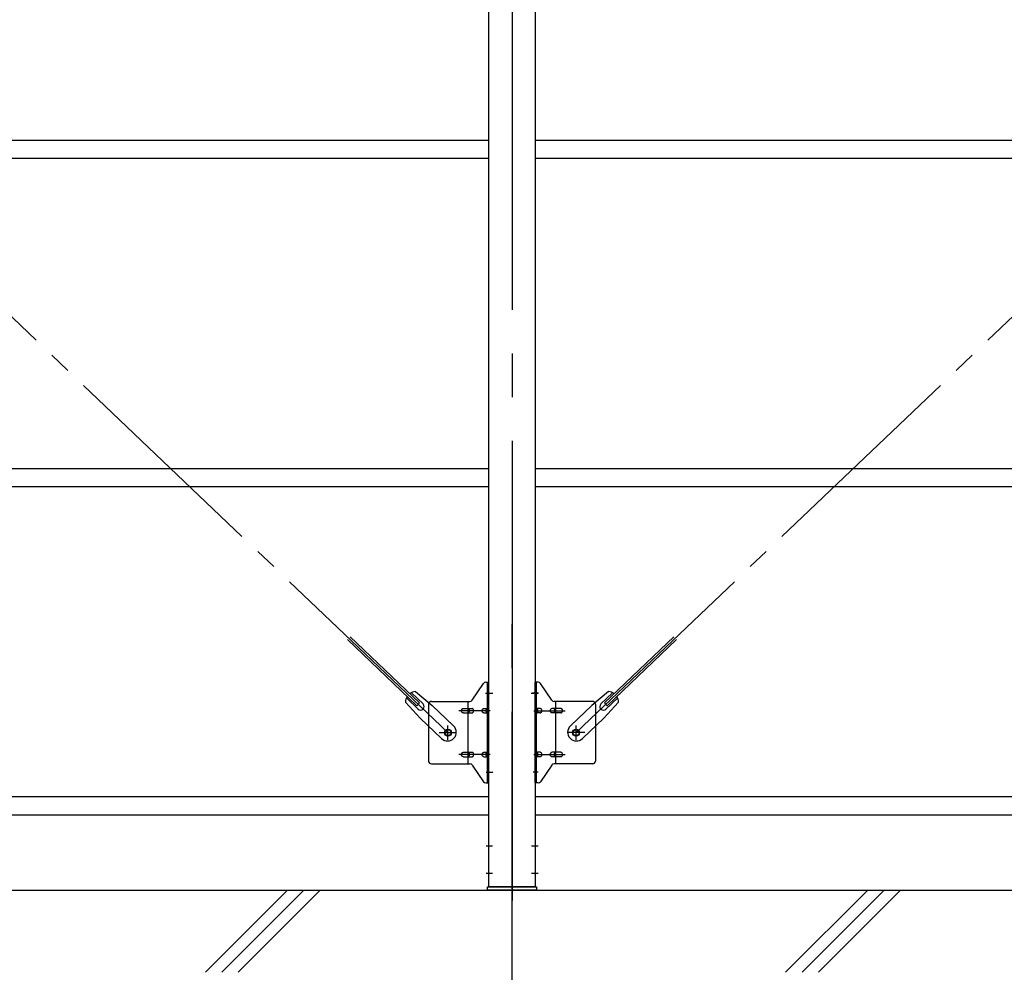
# Model space of a CAD drawing. Extents: x 868 to 32764, y 310 to 22484.
# Drawn here: x 23674 to 25474, y 15936 to 17677 of the extents above; entities that cross this region are included whole.
import ezdxf

# ---------------------------------------------------------------- set-up
doc = ezdxf.new("R2010")
doc.units = 0
doc.header["$LTSCALE"] = 80
doc.linetypes.add('1PL-M', pattern=[15, 12, -1, 1, -1])
doc.linetypes.add('1PL-SL', pattern=[6.5, 5, -0.5, 0.5, -0.5])
for name, color, linetype in [('1PL-M1', 6, '1PL-M'), ('KISO_U', 6, 'CONTINUOUS'), ('U1', 3, 'CONTINUOUS'), ('アンカ-プレ-ト', 1, 'CONTINUOUS'), ('ブレ-ス', 3, 'CONTINUOUS'), ('ブレ-ス取付金物', 2, 'CONTINUOUS'), ('後柱', 3, 'CONTINUOUS'), ('胴縁', 1, 'CONTINUOUS')]:
    doc.layers.add(name, color=color, linetype=linetype)

msp = doc.modelspace()

# ---------------------------------------------------------------- linework, layer by layer
at = {"layer": '1PL-M1'}
msp.add_line((24573.9, 14252.1), (24573.9, 16592.1), dxfattribs=at)
at = {"layer": 'KISO_U'}
for p, q in [((24013.4, 15936), (24163.4, 16086)), ((24043.4, 15936), (24193.4, 16086)), ((24073.4, 15936), (24223.4, 16086)), ((25074.1, 15936), (25224.1, 16086)), ((25104.1, 15936), (25254.1, 16086)), ((25134.1, 15936), (25284.1, 16086))]:
    msp.add_line(p, q, dxfattribs=at)
at = {"layer": 'U1'}
msp.add_line((21773.9, 16086.1), (30293.9, 16086.1), dxfattribs=at)
at = {"layer": 'アンカ-プレ-ト', "color": 6, "linetype": '1PL-SL'}
msp.add_line((24573.9, 16061.1), (24573.9, 16117.1), dxfattribs=at)
at = {"layer": 'アンカ-プレ-ト', "flags": 128}
msp.add_lwpolyline([(24618.9, 16086.1), (24528.9, 16086.1), (24528.9, 16092.1), (24618.9, 16092.1)], close=True, dxfattribs=at)
at = {"layer": 'ブレ-ス', "color": 6, "linetype": '1PL-SL'}
for p, q in [((24456.8, 16374.1), (21890.9, 18818.1)), ((24690.9, 16374.1), (27256.8, 18818.1))]:
    msp.add_line(p, q, dxfattribs=at)
at = {"layer": 'ブレ-ス'}
for p, q in [((24400.1, 16423.3), (24273.4, 16544)), ((24405, 16428.3), (24278.3, 16549)), ((24742.8, 16428.3), (24869.5, 16549)), ((24747.6, 16423.3), (24874.3, 16544)), ((24402.1, 16417), (24380.7, 16437.4)), ((24411.3, 16426.7), (24389.9, 16447.1)), ((24397.3, 16449.2), (24428.1, 16423.6)), ((24750.4, 16449.2), (24719.7, 16423.6)), ((24736.4, 16426.7), (24757.8, 16447.1)), ((24745.7, 16417), (24767.1, 16437.4)), ((24378.9, 16429.9), (24406, 16400.4)), ((24400.1, 16423.3), (24405, 16428.3)), ((24467.2, 16386.4), (24428.1, 16423.6)), ((24680.6, 16386.4), (24719.7, 16423.6)), ((24768.8, 16429.9), (24741.7, 16400.4)), ((24747.6, 16423.3), (24742.8, 16428.3)), ((24445.1, 16363.2), (24406, 16400.4)), ((24702.6, 16363.2), (24741.7, 16400.4))]:
    msp.add_line(p, q, dxfattribs=at)
for centre in [(24456.8, 16374.1), (24690.9, 16374.1)]:
    msp.add_circle(centre, 5.5, dxfattribs=at)
for centre, radius, start, end in [((24398.9, 16429.3), 20, 146.4732, 178.2302), ((24398.9, 16429.3), 20, 94.5589, 126.3159), ((24748.8, 16429.3), 20, 53.6841, 85.4411), ((24748.8, 16429.3), 20, 1.7698, 33.5268), ((24406.7, 16421.9), 6.7, 226.3946, 46.3946), ((24741, 16421.9), 6.7, 133.6054, 313.6054), ((24456.1, 16374.8), 16, 226.3946, 46.3946), ((24691.6, 16374.8), 16, 133.6054, 313.6054)]:
    msp.add_arc(centre, radius, start, end, dxfattribs=at)
at = {"layer": 'ブレ-ス取付金物'}
for p, q in [((24500.9, 16433.3), (24521.9, 16463.9)), ((24526, 16466.1), (24531.4, 16466.1)), ((24529.1, 16282.1), (24529.1, 16466.1)), ((24531.4, 16282.1), (24531.4, 16466.1)), ((24616.4, 16282.1), (24616.4, 16466.1)), ((24621.7, 16466.1), (24616.4, 16466.1)), ((24618.7, 16282.1), (24618.7, 16466.1)), ((24646.9, 16433.3), (24625.9, 16463.9)), ((24421.4, 16426.1), (24421.4, 16322.1)), ((24426.4, 16431.1), (24496.7, 16431.1)), ((24484.9, 16418.1), (24493.7, 16418.1)), ((24493.7, 16317.1), (24493.7, 16431.1)), ((24494.7, 16418.1), (24501.2, 16418.1)), ((24522.6, 16418.1), (24529.1, 16418.1)), ((24529.1, 16426.1), (24531.4, 16426.1)), ((24618.7, 16426.1), (24616.4, 16426.1)), ((24625.2, 16418.1), (24618.7, 16418.1)), ((24653.1, 16418.1), (24646.6, 16418.1)), ((24721.4, 16431.1), (24651, 16431.1)), ((24654.1, 16317.1), (24654.1, 16431.1)), ((24662.9, 16418.1), (24654.1, 16418.1)), ((24726.4, 16426.1), (24726.4, 16322.1)), ((24484.9, 16410.1), (24493.7, 16410.1)), ((24494.7, 16410.1), (24501.2, 16410.1)), ((24522.6, 16410.1), (24529.1, 16410.1)), ((24625.2, 16410.1), (24618.7, 16410.1)), ((24653.1, 16410.1), (24646.6, 16410.1)), ((24662.9, 16410.1), (24654.1, 16410.1)), ((24484.9, 16338.1), (24493.7, 16338.1)), ((24484.9, 16330.1), (24493.7, 16330.1)), ((24494.7, 16338.1), (24501.2, 16338.1)), ((24494.7, 16330.1), (24501.2, 16330.1)), ((24522.6, 16338.1), (24529.1, 16338.1)), ((24522.6, 16330.1), (24529.1, 16330.1)), ((24625.2, 16338.1), (24618.7, 16338.1)), ((24625.2, 16330.1), (24618.7, 16330.1)), ((24653.1, 16338.1), (24646.6, 16338.1)), ((24653.1, 16330.1), (24646.6, 16330.1)), ((24662.9, 16338.1), (24654.1, 16338.1)), ((24662.9, 16330.1), (24654.1, 16330.1)), ((24426.4, 16317.1), (24496.7, 16317.1)), ((24500.9, 16314.9), (24521.9, 16284.3)), ((24529.1, 16322.1), (24531.4, 16322.1)), ((24618.7, 16322.1), (24616.4, 16322.1)), ((24646.9, 16314.9), (24625.9, 16284.3)), ((24721.4, 16317.1), (24651, 16317.1)), ((24526, 16282.1), (24531.4, 16282.1)), ((24621.7, 16282.1), (24616.4, 16282.1))]:
    msp.add_line(p, q, dxfattribs=at)
at = {"layer": 'ブレ-ス取付金物', "color": 6, "linetype": '1PL-SL'}
for p, q in [((24525.3, 16446.1), (24536.4, 16446.1)), ((24622.4, 16446.1), (24611.3, 16446.1)), ((24533.9, 16414.1), (24476.5, 16414.1)), ((24613.9, 16414.1), (24671.2, 16414.1)), ((24456.8, 16361.1), (24456.8, 16387)), ((24690.9, 16361.1), (24690.9, 16387)), ((24440.9, 16374.1), (24472.7, 16374.1)), ((24706.9, 16374.1), (24675, 16374.1)), ((24533.9, 16334.1), (24476.5, 16334.1)), ((24613.9, 16334.1), (24671.2, 16334.1)), ((24526.4, 16302.1), (24535.3, 16302.1)), ((24621.4, 16302.1), (24612.4, 16302.1))]:
    msp.add_line(p, q, dxfattribs=at)
at = {"layer": 'ブレ-ス取付金物'}
for points in [[(24484.9, 16410.1, -0.110985), (24483.6, 16410.4, -0.102819), (24482.4, 16411.3, -0.093047), (24481.6, 16412.5, -0.087147), (24481.4, 16414.1, -0.087147), (24481.6, 16415.6, -0.093047), (24482.4, 16416.9, -0.102819), (24483.6, 16417.8, -0.110985), (24484.9, 16418.1, -0.110985)], [(24493.7, 16410.1, 0.147373), (24494.6, 16410.3, 0.107136), (24495.4, 16411.3, 0.076468), (24496, 16412.5, 0.063415), (24496.2, 16414.1, 0.063415), (24496, 16415.7, 0.076468), (24495.4, 16416.9, 0.107136), (24494.6, 16417.8, 0.147373), (24493.7, 16418.1, 0.147373)], [(24501.2, 16410.1, 0.147373), (24502.1, 16410.3, 0.107136), (24502.9, 16411.3, 0.076468), (24503.5, 16412.5, 0.063415), (24503.7, 16414.1, 0.063415), (24503.5, 16415.7, 0.076468), (24502.9, 16416.9, 0.107136), (24502.1, 16417.8, 0.147373), (24501.2, 16418.1, 0.147373)], [(24522.6, 16410.1, -0.110985), (24521.3, 16410.4, -0.102819), (24520.1, 16411.3, -0.093047), (24519.3, 16412.5, -0.087147), (24519.1, 16414.1, -0.087147), (24519.3, 16415.6, -0.093047), (24520.1, 16416.9, -0.102819), (24521.3, 16417.8, -0.110985), (24522.6, 16418.1, -0.110985)], [(24529.1, 16410.1, -0.147373), (24528.2, 16410.3, -0.107136), (24527.3, 16411.3, -0.076468), (24526.8, 16412.5, -0.063415), (24526.6, 16414.1, -0.063415), (24526.8, 16415.7, -0.076468), (24527.3, 16416.9, -0.107136), (24528.2, 16417.8, -0.147373), (24529.1, 16418.1, -0.147373)], [(24618.7, 16410.1, 0.147373), (24619.6, 16410.3, 0.107136), (24620.4, 16411.3, 0.076468), (24621, 16412.5, 0.063415), (24621.2, 16414.1, 0.063415), (24621, 16415.7, 0.076468), (24620.4, 16416.9, 0.107136), (24619.6, 16417.8, 0.147373), (24618.7, 16418.1, 0.147373)], [(24625.2, 16410.1, 0.110985), (24626.5, 16410.4, 0.102819), (24627.6, 16411.3, 0.093047), (24628.4, 16412.5, 0.087147), (24628.7, 16414.1, 0.087147), (24628.4, 16415.6, 0.093047), (24627.6, 16416.9, 0.102819), (24626.5, 16417.8, 0.110985), (24625.2, 16418.1, 0.110985)], [(24646.6, 16410.1, -0.147373), (24645.7, 16410.3, -0.107136), (24644.8, 16411.3, -0.076468), (24644.3, 16412.5, -0.063415), (24644.1, 16414.1, -0.063415), (24644.3, 16415.7, -0.076468), (24644.8, 16416.9, -0.107136), (24645.7, 16417.8, -0.147373), (24646.6, 16418.1, -0.147373)], [(24654.1, 16410.1, -0.147373), (24653.2, 16410.3, -0.107136), (24652.3, 16411.3, -0.076468), (24651.8, 16412.5, -0.063415), (24651.6, 16414.1, -0.063415), (24651.8, 16415.7, -0.076468), (24652.3, 16416.9, -0.107136), (24653.2, 16417.8, -0.147373), (24654.1, 16418.1, -0.147373)], [(24662.9, 16410.1, 0.110985), (24664.2, 16410.4, 0.102819), (24665.3, 16411.3, 0.093047), (24666.1, 16412.5, 0.087147), (24666.4, 16414.1, 0.087147), (24666.1, 16415.6, 0.093047), (24665.3, 16416.9, 0.102819), (24664.2, 16417.8, 0.110985), (24662.9, 16418.1, 0.110985)], [(24484.9, 16330.1, -0.110985), (24483.6, 16330.4, -0.102819), (24482.4, 16331.3, -0.093047), (24481.6, 16332.5, -0.087147), (24481.4, 16334.1, -0.087147), (24481.6, 16335.6, -0.093047), (24482.4, 16336.9, -0.102819), (24483.6, 16337.8, -0.110985), (24484.9, 16338.1, -0.110985)], [(24493.7, 16330.1, 0.147373), (24494.6, 16330.3, 0.107136), (24495.4, 16331.3, 0.076468), (24496, 16332.5, 0.063415), (24496.2, 16334.1, 0.063415), (24496, 16335.7, 0.076468), (24495.4, 16336.9, 0.107136), (24494.6, 16337.8, 0.147373), (24493.7, 16338.1, 0.147373)], [(24501.2, 16330.1, 0.147373), (24502.1, 16330.3, 0.107136), (24502.9, 16331.3, 0.076468), (24503.5, 16332.5, 0.063415), (24503.7, 16334.1, 0.063415), (24503.5, 16335.7, 0.076468), (24502.9, 16336.9, 0.107136), (24502.1, 16337.8, 0.147373), (24501.2, 16338.1, 0.147373)], [(24522.6, 16330.1, -0.110985), (24521.3, 16330.4, -0.102819), (24520.1, 16331.3, -0.093047), (24519.3, 16332.5, -0.087147), (24519.1, 16334.1, -0.087147), (24519.3, 16335.6, -0.093047), (24520.1, 16336.9, -0.102819), (24521.3, 16337.8, -0.110985), (24522.6, 16338.1, -0.110985)], [(24529.1, 16330.1, -0.147373), (24528.2, 16330.3, -0.107136), (24527.3, 16331.3, -0.076468), (24526.8, 16332.5, -0.063415), (24526.6, 16334.1, -0.063415), (24526.8, 16335.7, -0.076468), (24527.3, 16336.9, -0.107136), (24528.2, 16337.8, -0.147373), (24529.1, 16338.1, -0.147373)], [(24618.7, 16330.1, 0.147373), (24619.6, 16330.3, 0.107136), (24620.4, 16331.3, 0.076468), (24621, 16332.5, 0.063415), (24621.2, 16334.1, 0.063415), (24621, 16335.7, 0.076468), (24620.4, 16336.9, 0.107136), (24619.6, 16337.8, 0.147373), (24618.7, 16338.1, 0.147373)], [(24625.2, 16330.1, 0.110985), (24626.5, 16330.4, 0.102819), (24627.6, 16331.3, 0.093047), (24628.4, 16332.5, 0.087147), (24628.7, 16334.1, 0.087147), (24628.4, 16335.6, 0.093047), (24627.6, 16336.9, 0.102819), (24626.5, 16337.8, 0.110985), (24625.2, 16338.1, 0.110985)], [(24646.6, 16330.1, -0.147373), (24645.7, 16330.3, -0.107136), (24644.8, 16331.3, -0.076468), (24644.3, 16332.5, -0.063415), (24644.1, 16334.1, -0.063415), (24644.3, 16335.7, -0.076468), (24644.8, 16336.9, -0.107136), (24645.7, 16337.8, -0.147373), (24646.6, 16338.1, -0.147373)], [(24654.1, 16330.1, -0.147373), (24653.2, 16330.3, -0.107136), (24652.3, 16331.3, -0.076468), (24651.8, 16332.5, -0.063415), (24651.6, 16334.1, -0.063415), (24651.8, 16335.7, -0.076468), (24652.3, 16336.9, -0.107136), (24653.2, 16337.8, -0.147373), (24654.1, 16338.1, -0.147373)], [(24662.9, 16330.1, 0.110985), (24664.2, 16330.4, 0.102819), (24665.3, 16331.3, 0.093047), (24666.1, 16332.5, 0.087147), (24666.4, 16334.1, 0.087147), (24666.1, 16335.6, 0.093047), (24665.3, 16336.9, 0.102819), (24664.2, 16337.8, 0.110985), (24662.9, 16338.1, 0.110985)]]:
    msp.add_lwpolyline(points, format="xyb", dxfattribs=at)
for centre in [(24456.8, 16374.1), (24690.9, 16374.1)]:
    msp.add_circle(centre, 6.5, dxfattribs=at)
for centre, start, end in [((24526, 16461.1), 90, 145.561), ((24526, 16461.1), 90, 145.561), ((24621.7, 16461.1), 34.439, 90), ((24621.7, 16461.1), 34.439, 90), ((24426.4, 16426.1), 90, 180), ((24496.7, 16436.1), 270, 325.561), ((24651, 16436.1), 214.439, 270), ((24721.4, 16426.1), 0, 90), ((24426.4, 16322.1), 180, 270), ((24496.7, 16312.1), 34.439, 90), ((24651, 16312.1), 90, 145.561), ((24721.4, 16322.1), 270, 0), ((24526, 16287.1), 214.439, 270), ((24621.7, 16287.1), 270, 325.561)]:
    msp.add_arc(centre, 5, start, end, dxfattribs=at)
at = {"layer": '後柱', "color": 6, "linetype": '1PL-M'}
msp.add_line((24573.9, 19307.1), (24573.9, 16067.1), dxfattribs=at)
at = {"layer": '後柱'}
for p, q in [((24531.4, 16092.1), (24531.4, 19282.1)), ((24616.4, 19282.1), (24616.4, 16092.1)), ((24616.4, 16092.1), (24531.4, 16092.1))]:
    msp.add_line(p, q, dxfattribs=at)
at = {"layer": '後柱', "color": 6, "linetype": '1PL-SL'}
for p, q in [((24526.4, 16446.1), (24538.7, 16446.1)), ((24609.1, 16446.1), (24621.4, 16446.1)), ((24526.4, 16302.1), (24538.7, 16302.1)), ((24526.4, 16167.1), (24538, 16167.1)), ((24609.8, 16167.1), (24621.4, 16167.1)), ((24526.4, 16117.1), (24538, 16117.1)), ((24609.8, 16117.1), (24621.4, 16117.1))]:
    msp.add_line(p, q, dxfattribs=at)
at = {"layer": '胴縁'}
for p, q in [((21816.4, 17457.1), (24531.4, 17457.1)), ((24616.4, 17457.1), (27331.4, 17457.1)), ((21816.4, 17424.1), (24531.4, 17424.1)), ((24616.4, 17424.1), (27331.4, 17424.1)), ((21816.4, 16857.1), (24531.4, 16857.1)), ((24616.4, 16857.1), (27331.4, 16857.1)), ((21816.4, 16824.1), (24531.4, 16824.1)), ((24616.4, 16824.1), (27331.4, 16824.1)), ((21816.4, 16257.1), (24531.4, 16257.1)), ((24616.4, 16257.1), (27331.4, 16257.1)), ((21816.4, 16224.1), (24531.4, 16224.1)), ((24616.4, 16224.1), (27331.4, 16224.1))]:
    msp.add_line(p, q, dxfattribs=at)

doc.saveas('drawing.dxf')
